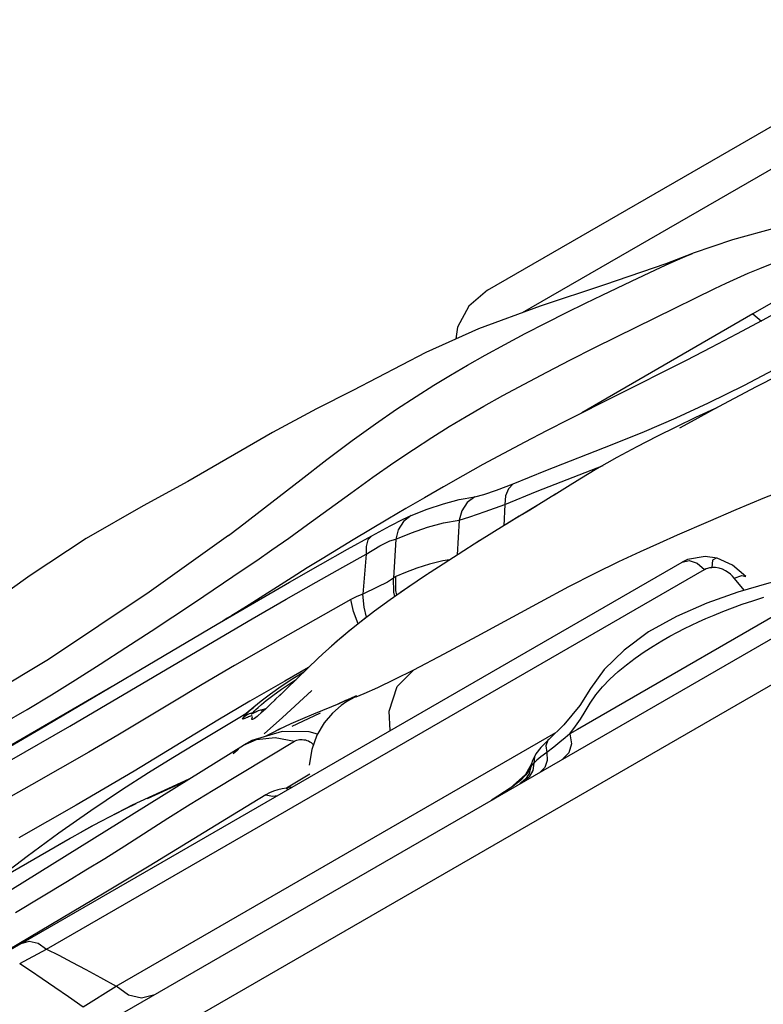
# Model space of a CAD drawing. Units: inches. Extents: x -6584 to 4862, y -3009 to 5512.
# Drawn here: x -2734 to -2567, y 474 to 696 of the extents above; entities that cross this region are included whole.
import ezdxf

# ---------------------------------------------------------------- set-up
doc = ezdxf.new("R2010")
doc.units = ezdxf.units.IN
doc.header["$MEASUREMENT"] = 0
doc.layers.add('Product', color=7, linetype='Continuous')

msp = doc.modelspace()

# ---------------------------------------------------------------- linework, layer by layer
at = {"layer": 'Product', "color": 7, "linetype": 'Continuous'}
for p, q in [((-2628.81, 635.37), (-2536.39, 688.73)), ((-2582.64, 643.65), (-2582.44, 643.73)), ((-2602.96, 634.29), (-2596.33, 637.45)), ((-2569.02, 630.09), (-2607.55, 607.76)), ((-2599.75, 624.89), (-2591.04, 629.19)), ((-2569.02, 630.09), (-2567.07, 628.45)), ((-2721.78, 466.24), (-2452.84, 621.48)), ((-2570.88, 614), (-2561.63, 618.89)), ((-2717.69, 458.21), (-2453.35, 610.79)), ((-2600.72, 600.58), (-2593.41, 603.54)), ((-2615.64, 594.73), (-2600.72, 600.58)), ((-2617.58, 590.06), (-2602.77, 595.88)), ((-2623.05, 591.73), (-2615.64, 594.73)), ((-2610.76, 591.09), (-2613.77, 589.18)), ((-2624.89, 587.1), (-2617.58, 590.06)), ((-2613.46, 589.38), (-2617.25, 587.12)), ((-2624.89, 587.1), (-2625.15, 582.3)), ((-2621.66, 584.45), (-2628.44, 580.24)), ((-2687.19, 580.1), (-2684.7, 581.99)), ((-2635.18, 583.55), (-2635.62, 575.7)), ((-2579.1, 583.21), (-2586.05, 580.17)), ((-2659.04, 579.11), (-2666.09, 574.82)), ((-2656.14, 575.85), (-2653.03, 577.75)), ((-2649.47, 579.25), (-2650.01, 570.44)), ((-2630.51, 578.94), (-2635.41, 575.84)), ((-2656.14, 575.85), (-2656.86, 566.88)), ((-2579.77, 575.38), (-2583.73, 574.68)), ((-2577.08, 574.99), (-2579.77, 575.38)), ((-2577.08, 574.99), (-2577.25, 575.02)), ((-2573.56, 573.42), (-2577.08, 574.99)), ((-2749.8, 478.93), (-2584.91, 574.11)), ((-2644.71, 572.73), (-2647.25, 571.76)), ((-2641.89, 573.64), (-2644.71, 572.73)), ((-2638.83, 574.35), (-2641.89, 573.64)), ((-2638.79, 573.67), (-2641.71, 571.76)), ((-2637.38, 574.58), (-2638.83, 574.35)), ((-2583.73, 574.68), (-2584.93, 574.1)), ((-2577.45, 572.88), (-2578.26, 572.9)), ((-2570.62, 570.82), (-2573.56, 573.42)), ((-2728.14, 486.85), (-2579.87, 572.44)), ((-2694.84, 565.02), (-2684.06, 572.25)), ((-2647.25, 571.76), (-2649.48, 570.85)), ((-2642.54, 571.22), (-2646.77, 568.37)), ((-2641.71, 571.76), (-2644.23, 570.09)), ((-2641.71, 571.77), (-2642.11, 571.5)), ((-2570.89, 567.73), (-2573.21, 570.51)), ((-2646.77, 568.37), (-2650.74, 565.59)), ((-2646.33, 568.67), (-2648.4, 567.25)), ((-2682.52, 564.5), (-2685.28, 562.77)), ((-2659.59, 565.63), (-2677.77, 555.35)), ((-2688.36, 560.88), (-2689.94, 559.94)), ((-2656.14, 561.59), (-2657.93, 560.19)), ((-2722.94, 537.14), (-2690.41, 556.27)), ((-2668.81, 550.65), (-2670.41, 549.09)), ((-2670.26, 549.25), (-2675.61, 544.05)), ((-2669.12, 550.34), (-2674.48, 547.27)), ((-2670.18, 549.32), (-2672.7, 547.75)), ((-2674.48, 547.27), (-2682.35, 542.71)), ((-2672.7, 547.75), (-2675.32, 546.02)), ((-2675.19, 545.46), (-2672.72, 547.13)), ((-2672.72, 547.13), (-2671.88, 547.66)), ((-2713.38, 546.07), (-2749.3, 525.21)), ((-2677.7, 544.35), (-2679.8, 542.76)), ((-2678.65, 542.89), (-2677.18, 544.02)), ((-2675.32, 546.02), (-2677.7, 544.35)), ((-2677.18, 544.02), (-2675.19, 545.46)), ((-2675.33, 544.3), (-2676.76, 542.94)), ((-2668.37, 545.12), (-2675, 539.03)), ((-2668.83, 544.69), (-2668.37, 545.12)), ((-2682.35, 542.71), (-2689.53, 538.46)), ((-2679.8, 542.76), (-2681.48, 541.38)), ((-2680.49, 541.34), (-2679.72, 542.01)), ((-2679.72, 542.01), (-2678.65, 542.89)), ((-2677.6, 542.12), (-2678.74, 541.05)), ((-2676.46, 543.21), (-2677.81, 541.95)), ((-2662.28, 542.15), (-2663.97, 541.44)), ((-2661.8, 541.78), (-2663.75, 540.07)), ((-2660.64, 543), (-2662.71, 541.97)), ((-2660.48, 542.7), (-2661.8, 541.78)), ((-2660.48, 542.7), (-2660.44, 542.72)), ((-2660.44, 542.72), (-2658.63, 543.72)), ((-2607.96, 541.77), (-2611.57, 537.42)), ((-2683.29, 539.87), (-2684.97, 538.84)), ((-2683.17, 539.97), (-2683.81, 539.45)), ((-2681.47, 541.39), (-2683.17, 539.97)), ((-2682.43, 539.96), (-2681.6, 540.22)), ((-2682, 539.83), (-2682.07, 539.8)), ((-2681.93, 540.99), (-2681.48, 541.38)), ((-2681.73, 540.01), (-2681.6, 540.22)), ((-2681.6, 540.22), (-2680.75, 540.41)), ((-2681.6, 539.95), (-2681.6, 539.95)), ((-2681.48, 541.38), (-2681.47, 541.39)), ((-2679.58, 540.33), (-2680.71, 539.31)), ((-2678.78, 541.02), (-2679.91, 540.71)), ((-2678.74, 541.05), (-2679.84, 540.06)), ((-2689.53, 538.46), (-2696.09, 534.51)), ((-2684.97, 538.84), (-2694.4, 533.21)), ((-2682.4, 539.31), (-2682.63, 539.22)), ((-2675, 539.03), (-2679.15, 535.35)), ((-2611.57, 537.42), (-2614.99, 534.13)), ((-2712.5, 478.47), (-2613.37, 535.69)), ((-2675.85, 536.33), (-2676.92, 535.79)), ((-2667.25, 535.09), (-2668.41, 531.88)), ((-2769.14, 479.76), (-2683.77, 532.86)), ((-2690.61, 522.71), (-2672.28, 533.7)), ((-2676.68, 534.59), (-2672.28, 533.7)), ((-2614.99, 534.13), (-2616.8, 532.29)), ((-2614.99, 534.13), (-2614.99, 534.13)), ((-2612.47, 533.5), (-2613.87, 532.38)), ((-2685.19, 531.63), (-2686.08, 530.85)), ((-2684.51, 532.37), (-2685.19, 531.63)), ((-2668.41, 531.88), (-2668.95, 528.35)), ((-2617.88, 530.85), (-2618.64, 529.4)), ((-2617.89, 530.84), (-2618.2, 530.19)), ((-2616.8, 532.29), (-2617.89, 530.84)), ((-2617.88, 530.85), (-2617.89, 530.84)), ((-2613.87, 532.38), (-2615.46, 531.14)), ((-2618.9, 528.62), (-2620.22, 526.24)), ((-2618.91, 528.59), (-2619.01, 527.98)), ((-2618.64, 529.4), (-2618.91, 528.59)), ((-2618.9, 528.62), (-2618.91, 528.59)), ((-2618.36, 528.8), (-2618.62, 527.12)), ((-2618.2, 530.19), (-2618.36, 528.8)), ((-2617.7, 529.41), (-2618.36, 528.8)), ((-2668.85, 526.26), (-2674.09, 523.14)), ((-2620.22, 526.24), (-2623.68, 523.13)), ((-2619.41, 526.45), (-2620.26, 525.13)), ((-2619.46, 527.05), (-2620.21, 526.03)), ((-2619.01, 527.98), (-2619.46, 527.05)), ((-2618.62, 527.12), (-2619.43, 525.66)), ((-2619.01, 527.98), (-2619.41, 526.45)), ((-2618.93, 528.12), (-2619.01, 527.98)), ((-2696.1, 525.18), (-2708.83, 519.28)), ((-2621.34, 524.88), (-2622.98, 523.57)), ((-2620.26, 525.13), (-2621.48, 524.13)), ((-2620.21, 526.03), (-2621.34, 524.88)), ((-2619.43, 525.66), (-2620.69, 524.59)), ((-2731.54, 523.88), (-2744.97, 516.43)), ((-2714.95, 523.1), (-2721.46, 519.3)), ((-2677.89, 522.06), (-2678.72, 521.62)), ((-2676.99, 522.44), (-2677.89, 522.06)), ((-2676.04, 522.74), (-2676.99, 522.44)), ((-2675.07, 522.97), (-2676.04, 522.74)), ((-2674.09, 523.14), (-2675.07, 522.97)), ((-2673.59, 523.25), (-2674.09, 523.14)), ((-2674.09, 523.14), (-2673.69, 522.86)), ((-2673.07, 523.34), (-2673.59, 523.25)), ((-2625.17, 522.08), (-2627.93, 520.41)), ((-2623.68, 523.13), (-2627.78, 520.5)), ((-2622.98, 523.57), (-2625.17, 522.08)), ((-2678.72, 521.62), (-2686.24, 517.07)), ((-2627.78, 520.5), (-2626.28, 521.39)), ((-2718.17, 518.04), (-2725.4, 512.95)), ((-2686.24, 517.07), (-2705.07, 505.56)), ((-2725.4, 512.95), (-2732.52, 507.73)), ((-2722.82, 511.81), (-2783.14, 477)), ((-2732.52, 507.73), (-2740.87, 501.41)), ((-2705.07, 505.56), (-2715.17, 499.49)), ((-2735.18, 495.12), (-2723.42, 502.18)), ((-2715.17, 499.49), (-2745.73, 481.28)), ((-2734.21, 483.6), (-2728.14, 486.85)), ((-2719.93, 473.81), (-2712.5, 478.47))]:
    msp.add_line(p, q, dxfattribs=at)
for points in [[(-2620.91, 630.36), (-2525.91, 685.19), (-2523, 686.84), (-2520.2, 688.41), (-2517.47, 689.91), (-2514.8, 691.37), (-2512.2, 692.76), (-2509.73, 694.05), (-2507.39, 695.25), (-2505.15, 696.39)], [(-2529.03, 664.4), (-2541.21, 658.88), (-2554.06, 653.19), (-2563.76, 649.49), (-2573.63, 646.76), (-2582.44, 643.73)], [(-2509.94, 662.17), (-2529.86, 649.84), (-2536.27, 645.95), (-2542.58, 642.2), (-2548.8, 638.59), (-2554.93, 635.11), (-2560.96, 631.77), (-2566.89, 628.55), (-2572.71, 625.45), (-2578.43, 622.46), (-2584.04, 619.58)], [(-2591.04, 629.19), (-2577.56, 635.75), (-2575.03, 636.96), (-2572.58, 638.11), (-2570.08, 639.22), (-2567.46, 640.32), (-2564.67, 641.4), (-2561.68, 642.47), (-2558.47, 643.53), (-2555.04, 644.65), (-2551.36, 645.94), (-2547.25, 647.55), (-2542.59, 649.59)], [(-2582.64, 643.65), (-2588.61, 641.37), (-2602.43, 636.59), (-2616.9, 631.83), (-2630.84, 626.69)], [(-2596.33, 637.45), (-2590.98, 639.97), (-2588.7, 641.02), (-2586.51, 642.01), (-2584.29, 642.97), (-2582.64, 643.65)], [(-2551.57, 639.38), (-2556.33, 637.01), (-2560.74, 634.7), (-2564.97, 632.39), (-2569.02, 630.09)], [(-2628.81, 635.37), (-2632.97, 631.82), (-2635.57, 627.03), (-2635.91, 624.4)], [(-2670.79, 592.75), (-2665, 597.21), (-2659.3, 601.48), (-2654.06, 605.25), (-2649.27, 608.55), (-2644.9, 611.43), (-2640.9, 613.97), (-2637.11, 616.27), (-2633.32, 618.5), (-2629.29, 620.79), (-2624.92, 623.17), (-2620.29, 625.63), (-2615.57, 628.07), (-2610.97, 630.38), (-2606.75, 632.46), (-2602.96, 634.29)], [(-2630.84, 626.69), (-2642.71, 621.32), (-2659.17, 612.75)], [(-2536.19, 628.14), (-2537.73, 627.59), (-2541.86, 626), (-2546, 624.3), (-2550.17, 622.47), (-2554.43, 620.51), (-2558.81, 618.41), (-2563.37, 616.13), (-2568.23, 613.63), (-2573.22, 611), (-2577.89, 608.5), (-2582.1, 606.2), (-2585.51, 604.32)], [(-2659.61, 589.64), (-2654.61, 593.24), (-2649.89, 596.53), (-2645.47, 599.51), (-2641.32, 602.2), (-2637.41, 604.64), (-2633.59, 606.93), (-2629.62, 609.23), (-2625.31, 611.64), (-2620.56, 614.21), (-2615.42, 616.92), (-2610.06, 619.69), (-2604.74, 622.39), (-2599.75, 624.89)], [(-2584.04, 619.58), (-2600.22, 611.45), (-2610.5, 606.26)], [(-2659.17, 612.75), (-2667.31, 608.63), (-2677.21, 603.35)], [(-2593.41, 603.54), (-2586.26, 606.61), (-2578.98, 609.97), (-2570.88, 614)], [(-2577.11, 608.91), (-2577.66, 608.66), (-2581.9, 606.67)], [(-2610.5, 606.26), (-2615.5, 603.7), (-2620.39, 601.15), (-2625.16, 598.6), (-2629.82, 596.07), (-2634.34, 593.55), (-2638.75, 591.05), (-2643.03, 588.58), (-2647.2, 586.15), (-2651.26, 583.76), (-2659.04, 579.11)], [(-2581.9, 606.67), (-2586.25, 604.58), (-2590.64, 602.4), (-2595.12, 600.1), (-2599.66, 597.65), (-2604.14, 595.11), (-2607.99, 592.8), (-2610.76, 591.09)], [(-2677.21, 603.35), (-2696.29, 592.3), (-2706.39, 586.78), (-2719.26, 579.4), (-2731.83, 571.07), (-2741.47, 564.21)], [(-2684.7, 581.99), (-2680.71, 585.04), (-2670.79, 592.75)], [(-2550.28, 594.14), (-2553.36, 593.19), (-2556.53, 592.17), (-2559.77, 591.06), (-2563.06, 589.86), (-2566.36, 588.59), (-2569.64, 587.25), (-2572.87, 585.9), (-2579.1, 583.21)], [(-2631.66, 588.85), (-2629.65, 589.32), (-2626.76, 590.29), (-2623.05, 591.73)], [(-2623.05, 591.73), (-2624.1, 590.63), (-2624.73, 589.03), (-2624.89, 587.1)], [(-2684.06, 572.25), (-2680.81, 574.47), (-2677.38, 576.85), (-2673.59, 579.52), (-2669.36, 582.55), (-2659.61, 589.64)], [(-2645.99, 584.58), (-2642.36, 586), (-2638.74, 587.27), (-2635.17, 588.23), (-2631.66, 588.85)], [(-2631.66, 588.85), (-2633.37, 587.51), (-2634.58, 585.68), (-2635.18, 583.55)], [(-2635.18, 583.55), (-2632.76, 584.28), (-2629.31, 585.47), (-2624.89, 587.1)], [(-2617.25, 587.12), (-2622.69, 583.78), (-2624.54, 582.65)], [(-2617.72, 586.75), (-2619.29, 585.82), (-2620.94, 584.83)], [(-2654.87, 580.03), (-2650.76, 582.25), (-2647.77, 583.77), (-2645.99, 584.58)], [(-2645.99, 584.58), (-2647.7, 583.22), (-2648.9, 581.38), (-2649.47, 579.25)], [(-2649.47, 579.25), (-2645.9, 580.68), (-2642.3, 581.97), (-2638.72, 582.93), (-2635.18, 583.55)], [(-2687.19, 580.1), (-2705, 567.34), (-2727.73, 552.12), (-2752.69, 537.2), (-2779.62, 522.53), (-2803.18, 509.29)], [(-2689.69, 560.09), (-2681.27, 565.02), (-2673.4, 569.58), (-2666.46, 573.55), (-2660.33, 577.01), (-2654.87, 580.03)], [(-2654.87, 580.03), (-2655.74, 579.1), (-2656.17, 577.65), (-2656.14, 575.85)], [(-2626.59, 581.41), (-2631.78, 578.15), (-2638.79, 573.67)], [(-2586.05, 580.17), (-2590.03, 578.4), (-2594.42, 576.41), (-2599.27, 574.14), (-2604.63, 571.51), (-2610.53, 568.49), (-2616.96, 565.08), (-2631.21, 557.35)], [(-2653.03, 577.75), (-2650.79, 578.89), (-2649.47, 579.25)], [(-2690.41, 556.27), (-2681.85, 561.27), (-2674.14, 565.71), (-2667.38, 569.57), (-2661.43, 572.92), (-2656.14, 575.85)], [(-2577.25, 575.02), (-2578.12, 574.5), (-2578.26, 572.9)], [(-2666.09, 574.82), (-2669.4, 572.78), (-2672.81, 570.65), (-2682.52, 564.5)], [(-2584.92, 574.11), (-2583.38, 574.43), (-2581.59, 573.84), (-2579.87, 572.44)], [(-2579.87, 572.44), (-2579.52, 572.62), (-2579.14, 572.75), (-2578.72, 572.85), (-2578.26, 572.9)], [(-2574.05, 571.36), (-2574.57, 571.76), (-2575.18, 572.14), (-2575.87, 572.47), (-2576.63, 572.73), (-2577.45, 572.88)], [(-2649.48, 570.85), (-2649.74, 570.69), (-2650.01, 570.44)], [(-2649.26, 566.63), (-2649.48, 567.7), (-2649.48, 570.85)], [(-2558.79, 570.76), (-2565.43, 569.33), (-2572.37, 567.3), (-2579.36, 564.83), (-2586.23, 561.87), (-2592.51, 558.35), (-2598.03, 554.26), (-2602.51, 549.87), (-2605.56, 545.61), (-2607.96, 541.77)], [(-2573.21, 570.51), (-2573.6, 570.94), (-2574.05, 571.36)], [(-2573.21, 570.51), (-2571.49, 571.06), (-2570.62, 570.82)], [(-2650.01, 570.44), (-2651.35, 569.61), (-2653.65, 568.41), (-2656.86, 566.88)], [(-2649.68, 566.33), (-2649.93, 567.35), (-2650.01, 570.44)], [(-2551.84, 569.11), (-2608.55, 536.37), (-2610.28, 535.37)], [(-2656.86, 566.88), (-2658.23, 566.32), (-2659.59, 565.63)], [(-2656.04, 561.65), (-2656.58, 563.97), (-2656.86, 566.88)], [(-2610.28, 535.37), (-2608.94, 537.11), (-2607.85, 538.72), (-2606.81, 540.4), (-2605.68, 542.26), (-2604.39, 544.16), (-2602.9, 545.99), (-2601.2, 547.74), (-2599.38, 549.41), (-2597.47, 550.97), (-2595.51, 552.45), (-2593.51, 553.84), (-2591.49, 555.14), (-2589.55, 556.32), (-2587.73, 557.37), (-2586.02, 558.29), (-2584.41, 559.12), (-2582.85, 559.89), (-2581.26, 560.63), (-2579.57, 561.38), (-2577.73, 562.16), (-2575.74, 562.97), (-2573.63, 563.77), (-2571.41, 564.58), (-2569.05, 565.39), (-2566.55, 566.2)], [(-2754.54, 528.54), (-2748.83, 531.64), (-2743.41, 534.63), (-2737.98, 537.7), (-2732.51, 540.9), (-2727.07, 544.18), (-2721.66, 547.54), (-2716.1, 551.06), (-2710.29, 554.81), (-2704.56, 558.55), (-2694.84, 565.02)], [(-2650.74, 565.59), (-2654.24, 563.03), (-2657.24, 560.74), (-2659.84, 558.66), (-2662.05, 556.81), (-2663.93, 555.17), (-2665.92, 553.38)], [(-2657.95, 560.17), (-2658.96, 562.93), (-2659.59, 565.63)], [(-2650.41, 565.83), (-2652.37, 564.41), (-2654.28, 563)], [(-2685.28, 562.77), (-2686.41, 562.07), (-2687.43, 561.44), (-2688.36, 560.88)], [(-2762.97, 517.69), (-2756.2, 521.38), (-2749.5, 525.09), (-2742.89, 528.82), (-2736.29, 532.61), (-2729.61, 536.5), (-2689.69, 560.09)], [(-2659.67, 558.8), (-2661.34, 557.42), (-2662.94, 556.06), (-2664.45, 554.71)], [(-2631.21, 557.35), (-2638.65, 553.36), (-2645.45, 549.77)], [(-2677.77, 555.35), (-2685.77, 550.75), (-2693.07, 546.48), (-2699.73, 542.52)], [(-2665.66, 553.61), (-2667.35, 552.03), (-2668.96, 550.5)], [(-2645.45, 549.77), (-2649.73, 547.6), (-2653.59, 545.74), (-2656.63, 544.38), (-2658.44, 543.67), (-2658.63, 543.72)], [(-2650.75, 536.1), (-2650.98, 540.48), (-2649.16, 546.04), (-2645.45, 549.77)], [(-2658.4, 543.93), (-2659.7, 543.31), (-2660.84, 542.79), (-2662.28, 542.15)], [(-2658.63, 543.72), (-2658.28, 543.97), (-2658.4, 543.93)], [(-2699.73, 542.52), (-2712.13, 535.08), (-2718.61, 531.26), (-2725.09, 527.53), (-2731.54, 523.88)], [(-2683.89, 539.03), (-2683.66, 539.3), (-2683.3, 539.7), (-2682.74, 540.25), (-2681.93, 540.99)], [(-2683.89, 539.03), (-2683.2, 539.56), (-2682.43, 539.96)], [(-2681.21, 540.22), (-2681.71, 539.98), (-2682, 539.83)], [(-2681.6, 539.95), (-2681.67, 539.94), (-2681.71, 539.98)], [(-2681.6, 540.22), (-2681.38, 540.47), (-2681.03, 540.83), (-2680.49, 541.34)], [(-2679.92, 540.71), (-2680.44, 540.54), (-2681.21, 540.22)], [(-2679.59, 540.32), (-2679.54, 540.51), (-2679.56, 540.65), (-2679.64, 540.73), (-2679.78, 540.74), (-2679.91, 540.71)], [(-2663.97, 541.44), (-2667.97, 539.82), (-2670.45, 538.79), (-2673.14, 537.6), (-2675.85, 536.33)], [(-2666.54, 540.07), (-2666.67, 540), (-2672.86, 537.05)], [(-2663.75, 540.07), (-2665.63, 537.84), (-2667.25, 535.09)], [(-2682.63, 539.22), (-2682.89, 539.1), (-2683.17, 538.97), (-2683.47, 538.83), (-2683.74, 538.73), (-2683.95, 538.69), (-2684.02, 538.78), (-2683.89, 539.03)], [(-2680.71, 539.31), (-2681.33, 538.83), (-2681.74, 538.58), (-2681.91, 538.58), (-2681.89, 538.77), (-2681.82, 539), (-2681.77, 539.2), (-2681.79, 539.33), (-2681.87, 539.41), (-2682.01, 539.42), (-2682.19, 539.39), (-2682.4, 539.31)], [(-2762.96, 514.54), (-2756.28, 518.17), (-2749.62, 521.83), (-2743.05, 525.53), (-2736.49, 529.27), (-2722.94, 537.14)], [(-2675.06, 535.9), (-2681.87, 533.9), (-2683.77, 532.86)], [(-2676.91, 535.79), (-2677.39, 535.54), (-2678.75, 534.82)], [(-2675.94, 536.28), (-2675.54, 536.52), (-2675.75, 536.41), (-2676.98, 535.76)], [(-2667.12, 535.3), (-2668.95, 535.83), (-2675.06, 535.9)], [(-2610.28, 535.37), (-2611.28, 534.5), (-2612.47, 533.5)], [(-2610.28, 535.37), (-2609.89, 533.15), (-2610.44, 531.12), (-2611.82, 529.71)], [(-2694.4, 533.21), (-2699.71, 529.99), (-2705.19, 526.58), (-2711.3, 522.65), (-2718.17, 518.04)], [(-2696.09, 534.51), (-2708.42, 527), (-2714.95, 523.1)], [(-2683.77, 532.86), (-2680.86, 534.13), (-2676.68, 534.59)], [(-2672.28, 533.7), (-2672.02, 533.84), (-2671.75, 533.95), (-2671.47, 534.03), (-2671.18, 534.08), (-2670.86, 534.1), (-2670.53, 534.1), (-2670.18, 534.06), (-2669.83, 534), (-2669.5, 533.9), (-2669.17, 533.77), (-2668.84, 533.6), (-2668.52, 533.39), (-2668.2, 533.14), (-2667.91, 532.83)], [(-2614.99, 534.13), (-2615.18, 533.93), (-2615.67, 532.69), (-2615.46, 531.14)], [(-2615.46, 531.14), (-2616.75, 530.18), (-2617.7, 529.41)], [(-2615.46, 531.14), (-2615.36, 529.34), (-2615.87, 527.81), (-2616.91, 526.77)], [(-2618.36, 528.8), (-2618.62, 528.53), (-2618.81, 528.31), (-2618.93, 528.12)], [(-2697.2, 524.5), (-2697.45, 524.38), (-2700.23, 523.11), (-2705.51, 520.74)], [(-2700.82, 516.36), (-2695.8, 519.52), (-2690.61, 522.71)], [(-2708.02, 519.59), (-2710.52, 518.4), (-2713.02, 517.15)], [(-2678.72, 521.62), (-2677.28, 521.34), (-2676.05, 521.5)], [(-2721.46, 519.3), (-2727.92, 515.6), (-2734.42, 511.93)], [(-2708.83, 519.28), (-2717.47, 514.81), (-2725.53, 510.26)], [(-2723.42, 502.18), (-2719.29, 504.69), (-2715.05, 507.31), (-2710.54, 510.15), (-2700.82, 516.36)], [(-2715.51, 515.86), (-2717.96, 514.53), (-2720.38, 513.19)], [(-2733.87, 488.12), (-2732.04, 488.61), (-2730.02, 488.16), (-2728.14, 486.85)], [(-2728.14, 486.85), (-2725.39, 485.45), (-2722.46, 483.92), (-2719.33, 482.25), (-2716.01, 480.44), (-2712.5, 478.47)], [(-2734.21, 483.6), (-2731.76, 482), (-2729.13, 480.23), (-2726.28, 478.28), (-2723.22, 476.14), (-2719.93, 473.81)], [(-2704.06, 476.47), (-2706.74, 475.78), (-2709.71, 476.48), (-2712.5, 478.47)]]:
    msp.add_lwpolyline(points, dxfattribs=at)

doc.saveas('drawing.dxf')
